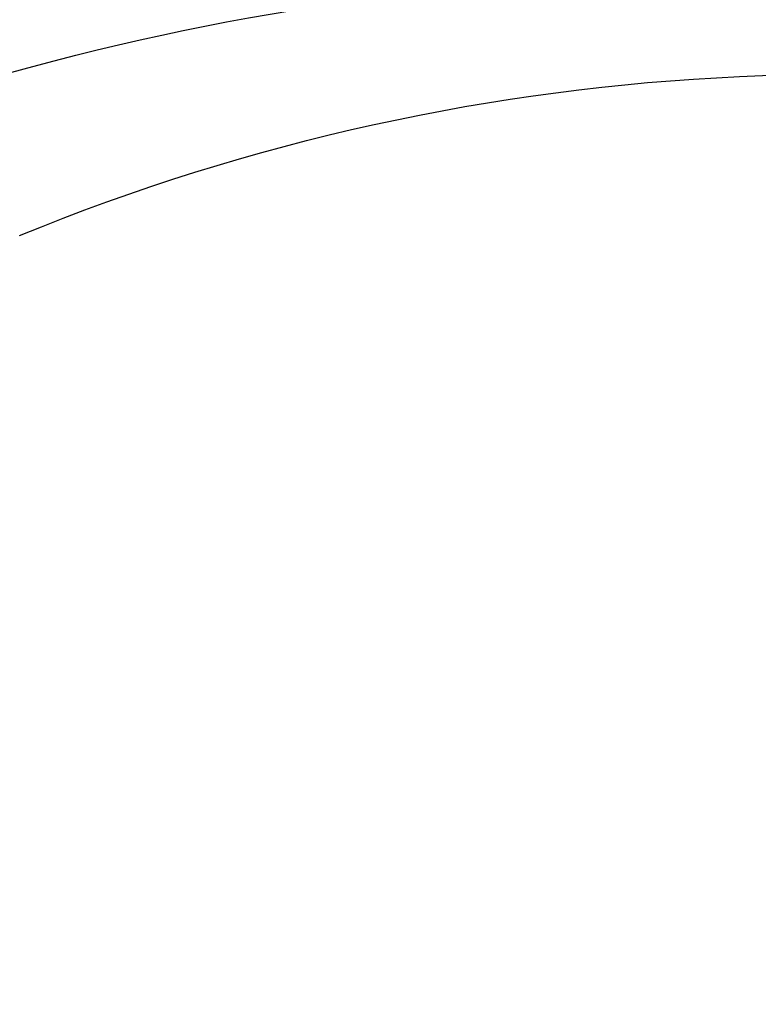
# Model space of a CAD drawing. Units: millimetres. Extents: x 8024 to 10124, y 147 to 1632.
# Drawn here: x 9868 to 9869, y 632 to 633 of the extents above; entities that cross this region are included whole.
import ezdxf
from ezdxf.xclip import XClip

# ---------------------------------------------------------------- set-up
doc = ezdxf.new("R2010")
doc.units = ezdxf.units.MM
doc.header["$XCLIPFRAME"] = 2
doc.linetypes.add('HIDDEN', pattern=[9.525, 6.35, -3.175])
doc.layers.add('H-06.木作(細線)', color=8, linetype='Continuous')
doc.layers.add('H-08.木作(細線)', color=8, linetype='Continuous')

# ---------------------------------------------------------------- blocks, each defined once
blk = doc.blocks.new('SE-21128L-d')
at = {"layer": 'H-08.木作(細線)'}
for centre, radius, start, end in [((3.0027, 58.552), 9.401, 346.36299, 48.44915), ((12.3173, 62.0083), 6.3767, 147.19704, 202.86396), ((11.8305, 62.9939), 5.4629, 153.1308, 219.5938), ((3.9744, 59.6464), 7.6449, 9.66383, 49.23171)]:
    blk.add_arc(centre, radius, start, end, dxfattribs=at)
blk = doc.blocks.new('SE-21035L')
at = {"layer": 'H-08.木作(細線)'}
for points in [[(-99.2346, -2.6203), (-98.8223, -8.9284), (-96.8239, -13.1834), (-93.652, -19.8033), (-89.3068, -24.3765), (-85.351, -28.0271), (-79.2813, -31.6277), (-70.0719, -35.9926), (-52.8008, -38.8095), (-24.834, -33.3536), (-15.225, -28.132), (-6.8644, -24.2336), (5.9374, -15.637), (16.2271, -5.4572), (23.6911, 3.7626), (29.6051, 14.5573), (31.2023, 18.8296), (32.764, 23.208), (32.5679, 27.3318), (32.3819, 28.5009), (31.3758, 29.1774), (30.8161, 28.9142), (30.4212, 28.2302), (30.2097, 28.1081), (29.8433, 28.1751), (29.6778, 29.1272), (29.2071, 29.7657), (28.4115, 30.1541), (27.5695, 29.9285), (27.047, 29.0234), (27.047, 28.3534), (27.3293, 27.2998), (26.6736, 27.1241), (25.6822, 27.4022)], [(-90.2862, 19.8045), (-89.9923, 18.1483), (-88.8072, 16.4403), (-85.8812, 16.1866), (-83.4817, 17.6403), (-81.5591, 19.9912), (-81.8247, 24.369), (-84.6586, 26.4663), (-87.2316, 27.7964), (-92.8574, 27.4177), (-97.3373, 24.8312), (-101.6966, 21.3058), (-106.0812, 14.4503), (-107.303, 10.1097), (-108.2164, 7.2158), (-108.8693, 2.6083), (-109.1068, -1.4681), (-108.6184, -8.0535), (-104.9706, -17.6559), (-99.48, -27.703), (-87.3853, -39.2651), (-73.7455, -45.8727), (-58.697, -48.9311), (-43.4831, -47.8295), (-31.1482, -44.5244), (-12.6298, -38.4315), (4.0437, -29.6443), (13.0849, -23.0859), (20.0774, -18.6187), (25.1551, -14.8537)]]:
    blk.add_open_spline(points, degree=3, dxfattribs=at)
blk.add_open_spline([(-90.9714, 22.0908), (-92.2042, 21.7607), (-94.4096, 19.9006), (-97.0611, 17.4973), (-99.4837, 14.4961), (-101.955, 10.0899), (-103.7966, 4.0105), (-104.7239, -4.149), (-103.5756, -10.4453), (-99.5332, -22.0047), (-89.7293, -34.1275), (-76.9155, -40.6934), (-69.3089, -43.1968), (-56.9053, -45.95), (-41.2295, -44.2492), (-28.6405, -41.4739), (-18.9047, -37.8529), (-12.6284, -35.4213), (-9.5254, -33.967), (-7.3079, -32.7887), (-7.3927, -32.039)], degree=3, knots=[0.136001, 0.136001, 0.136001, 0.136001, 1, 2, 3, 4, 5, 6, 7, 8, 9, 10, 11, 12, 13, 14, 15, 16, 17, 18, 18, 18, 18], dxfattribs=at)
blk = doc.blocks.new('立揚展板用1129-157-14')
at = {"xscale": -1}
for name, p, rotation in [('SE-21035L', (10091.9718, 3423.8388), 343.4818715732908), ('SE-21128L-d', (10062.7314, 3327.5444), 302.0005093924818)]:
    blk.add_blockref(name, p, dxfattribs=dict(at, rotation=rotation))

msp = doc.modelspace()

# ---------------------------------------------------------------- linework, layer by layer
at = {"layer": 'H-06.木作(細線)', "color": 2, "linetype": 'HIDDEN'}
msp.add_ellipse((9900.8376, 641.2015), major_axis=(-136.6404, 0), ratio=0.697168, dxfattribs=at)

# ---------------------------------------------------------------- block references
at = {"layer": 'H-06.木作(細線)', "color": 7}
ref = msp.add_blockref('立揚展板用1129-157-14', (6697.753, -423.7258), dxfattribs=dict(at, xscale=0.3136, yscale=0.3136, zscale=0.3136))
XClip(ref).set_block_clipping_path([(9818.8688405347, 2873.0482612545), (10578.8688405347, 5113.0482612545)])

doc.saveas('drawing.dxf')
